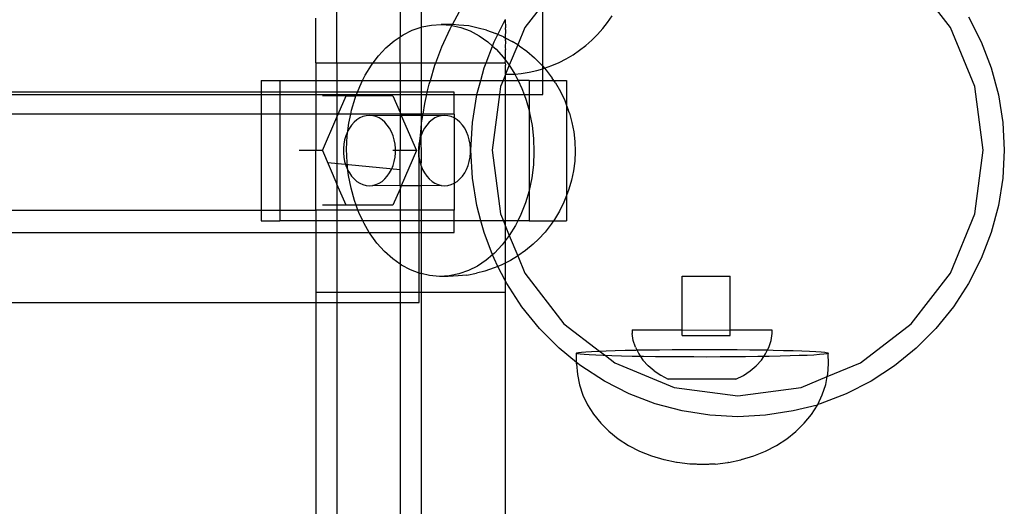
# Model space of a CAD drawing. Units: inches. Extents: x -9238 to 1860, y -5016 to 3282.
# Drawn here: x -2548 to -2412, y 20 to 87 of the extents above; entities that cross this region are included whole.
import ezdxf

# ---------------------------------------------------------------- set-up
doc = ezdxf.new("R2010")
doc.units = ezdxf.units.IN
doc.header["$MEASUREMENT"] = 0

msp = doc.modelspace()

# ---------------------------------------------------------------- linework, layer by layer
for p, q in [((-2419.87, 86.36), (-2425.25, 93.36)), ((-2504.39, 81.48), (-2504.39, 91.3)), ((-2495.69, 91.3), (-2495.69, 85.06)), ((-2492.79, 91.31), (-2492.79, 86.4)), ((-2476.03, 89.53), (-2478.47, 86.36)), ((-2476.03, 81.02), (-2476.03, 89.53)), ((-2488.48, 86.75), (-2487.5, 88.57)), ((-2507.29, 81.48), (-2507.29, 87.63)), ((-2482.21, 85.4), (-2481.19, 87.4)), ((-2481.17, 87.45), (-2481.19, 87.4)), ((-2481.19, 87.4), (-2481.17, 86.31)), ((-2467.76, 86.2), (-2467.09, 87.06)), ((-2467.09, 87.06), (-2466.47, 87.96)), ((-2417.36, 87.81), (-2415.61, 84.38)), ((-2495.27, 85.34), (-2494, 85.98)), ((-2494, 85.98), (-2492.79, 86.4)), ((-2492.79, 86.4), (-2492.69, 86.43)), ((-2492.79, 86.4), (-2492.79, 81.48)), ((-2492.69, 86.43), (-2491.36, 86.69)), ((-2491.36, 86.69), (-2490.01, 86.77)), ((-2490.01, 86.77), (-2488.66, 86.66)), ((-2488.79, 86.77), (-2490.01, 86.77)), ((-2489.91, 83.7), (-2488.78, 86.17)), ((-2488.48, 86.75), (-2488.79, 86.77)), ((-2488.78, 86.17), (-2488.54, 86.63)), ((-2488.66, 86.66), (-2488.54, 86.63)), ((-2488.54, 86.63), (-2488.48, 86.75)), ((-2488.54, 86.63), (-2487.33, 86.36)), ((-2487.58, 86.68), (-2488.48, 86.75)), ((-2486.23, 86.56), (-2487.58, 86.68)), ((-2487.33, 86.36), (-2486.03, 85.87)), ((-2484.91, 86.26), (-2486.23, 86.56)), ((-2486.03, 85.87), (-2484.77, 85.2)), ((-2483.76, 85.99), (-2484.91, 86.26)), ((-2483.76, 85.99), (-2482.48, 85.51)), ((-2482.21, 85.4), (-2482.48, 85.51)), ((-2481.17, 86.09), (-2481.19, 84.94)), ((-2481.17, 86.09), (-2481.17, 86.31)), ((-2478.47, 86.36), (-2479.47, 83.95)), ((-2468.48, 85.38), (-2467.76, 86.2)), ((-2416.49, 78.2), (-2419.87, 86.36)), ((-2497.62, 83.56), (-2496.48, 84.53)), ((-2496.48, 84.53), (-2495.69, 85.06)), ((-2495.69, 85.06), (-2495.27, 85.34)), ((-2495.69, 81.48), (-2495.69, 85.06)), ((-2484.77, 85.2), (-2483.58, 84.36)), ((-2483.58, 84.36), (-2482.95, 83.8)), ((-2482.95, 83.8), (-2482.73, 84.38)), ((-2482.73, 84.38), (-2482.21, 85.4)), ((-2481.42, 85.06), (-2482.21, 85.4)), ((-2481.42, 85.06), (-2481.19, 84.94)), ((-2481.19, 84.94), (-2481.17, 84.7)), ((-2481.19, 84.94), (-2480.23, 84.43)), ((-2481.17, 84.51), (-2481.19, 83.61)), ((-2481.17, 84.51), (-2481.17, 84.7)), ((-2479.47, 83.95), (-2480.23, 84.43)), ((-2470.07, 83.88), (-2469.25, 84.6)), ((-2469.25, 84.6), (-2468.48, 85.38)), ((-2415.61, 84.38), (-2414.23, 80.79)), ((-2498.67, 82.43), (-2497.62, 83.56)), ((-2490.74, 81.48), (-2489.91, 83.7)), ((-2483.84, 81.48), (-2482.95, 83.8)), ((-2482.95, 83.8), (-2482.45, 83.36)), ((-2482.45, 83.36), (-2481.41, 82.2)), ((-2481.19, 83.61), (-2481.17, 83.3)), ((-2481.17, 81.98), (-2481.17, 83.3)), ((-2479.47, 83.95), (-2480.63, 81.14)), ((-2479.29, 83.84), (-2479.47, 83.95)), ((-2479.29, 83.84), (-2478.2, 83.07)), ((-2478.2, 83.07), (-2477.17, 82.15)), ((-2471.84, 82.59), (-2470.94, 83.21)), ((-2470.94, 83.21), (-2470.07, 83.88)), ((-2507.29, 81.48), (-2504.39, 81.48)), ((-2507.29, 81.48), (-2507.29, 79.05)), ((-2504.39, 81.48), (-2499.39, 81.48)), ((-2504.39, 81.48), (-2504.39, 79.05)), ((-2499.64, 81.16), (-2499.39, 81.48)), ((-2499.39, 81.48), (-2498.67, 82.43)), ((-2499.39, 81.48), (-2495.69, 81.48)), ((-2495.69, 81.48), (-2492.79, 81.48)), ((-2495.69, 81.48), (-2495.69, 79.05)), ((-2492.79, 81.48), (-2490.74, 81.48)), ((-2492.79, 81.48), (-2492.79, 79.05)), ((-2490.87, 81.15), (-2490.74, 81.48)), ((-2490.74, 81.48), (-2483.84, 81.48)), ((-2484.11, 80.79), (-2483.84, 81.48)), ((-2483.84, 81.48), (-2481.19, 81.48)), ((-2481.41, 82.2), (-2481.19, 81.89)), ((-2481.19, 81.89), (-2481.17, 81.98)), ((-2481.17, 81.86), (-2481.19, 81.89)), ((-2481.19, 81.48), (-2481.17, 81.86)), ((-2481.19, 81.48), (-2481.17, 81.17)), ((-2481.17, 81.86), (-2480.63, 81.14)), ((-2476.45, 81.49), (-2477.17, 82.15)), ((-2476.45, 81.49), (-2476.03, 81.02)), ((-2474.76, 81.11), (-2473.76, 81.54)), ((-2473.76, 81.54), (-2472.78, 82.04)), ((-2472.78, 82.04), (-2471.84, 82.59)), ((-2500.5, 79.76), (-2499.64, 81.16)), ((-2491.5, 79.05), (-2490.87, 81.15)), ((-2484.57, 79.05), (-2484.11, 80.79)), ((-2481.17, 80.01), (-2481.17, 81.17)), ((-2480.63, 81.14), (-2481.14, 79.93)), ((-2480.63, 81.14), (-2480.46, 80.9)), ((-2480.46, 80.9), (-2479.89, 79.94)), ((-2478.98, 80.02), (-2477.9, 80.19)), ((-2477.9, 80.19), (-2476.84, 80.43)), ((-2476.84, 80.43), (-2476.03, 80.66)), ((-2476.03, 81.02), (-2475.79, 80.74)), ((-2476.03, 80.66), (-2476.03, 81.02)), ((-2476.03, 80.66), (-2475.79, 80.74)), ((-2476.03, 79.05), (-2476.03, 80.66)), ((-2475.79, 80.74), (-2474.76, 81.11)), ((-2475.79, 80.74), (-2475.55, 80.49)), ((-2475.55, 80.49), (-2474.73, 79.36)), ((-2414.23, 80.79), (-2413.24, 77.08)), ((-2514.84, 79.05), (-2512.25, 79.05)), ((-2514.84, 79.05), (-2514.84, 77.46)), ((-2512.25, 79.05), (-2507.29, 79.05)), ((-2512.25, 79.05), (-2512.25, 77.46)), ((-2507.29, 79.05), (-2504.39, 79.05)), ((-2507.29, 79.05), (-2507.29, 77.46)), ((-2504.39, 79.05), (-2500.84, 79.05)), ((-2504.39, 79.05), (-2504.39, 77.46)), ((-2501.24, 78.24), (-2500.84, 79.05)), ((-2500.84, 79.05), (-2500.5, 79.76)), ((-2500.84, 79.05), (-2495.69, 79.05)), ((-2495.69, 79.05), (-2492.79, 79.05)), ((-2495.69, 79.05), (-2495.69, 77.46)), ((-2492.79, 79.05), (-2491.5, 79.05)), ((-2492.79, 79.05), (-2492.79, 77.46)), ((-2491.65, 78.55), (-2491.5, 79.05)), ((-2491.5, 79.05), (-2484.57, 79.05)), ((-2485.09, 77.12), (-2484.57, 79.05)), ((-2484.57, 79.05), (-2481.5, 79.05)), ((-2481.5, 79.05), (-2481.85, 78.2)), ((-2481.19, 79.8), (-2481.5, 79.05)), ((-2481.5, 79.05), (-2481.19, 79.05)), ((-2481.17, 79.89), (-2481.19, 79.8)), ((-2481.19, 79.8), (-2481.19, 79.05)), ((-2481.19, 79.05), (-2481.19, 77.12)), ((-2481.19, 79.05), (-2479.42, 79.05)), ((-2481.14, 79.93), (-2481.17, 80.01)), ((-2481.17, 79.93), (-2481.17, 80.01)), ((-2481.14, 79.93), (-2481.17, 79.89)), ((-2481.17, 79.93), (-2481.14, 79.93)), ((-2481.14, 79.93), (-2480.07, 79.92)), ((-2480.07, 79.92), (-2479.89, 79.94)), ((-2479.89, 79.94), (-2478.98, 80.02)), ((-2479.89, 79.94), (-2479.62, 79.48)), ((-2479.62, 79.48), (-2479.42, 79.05)), ((-2479.42, 79.05), (-2478.9, 77.94)), ((-2477.91, 79.05), (-2479.42, 79.05)), ((-2477.91, 79.05), (-2476.03, 79.05)), ((-2477.91, 79.05), (-2477.91, 77.12)), ((-2476.03, 77.12), (-2476.03, 79.05)), ((-2476.03, 79.05), (-2474.51, 79.05)), ((-2474.51, 79.05), (-2474.73, 79.36)), ((-2474.26, 78.71), (-2474.51, 79.05)), ((-2474.51, 79.05), (-2472.74, 79.05)), ((-2474.26, 78.71), (-2473.58, 77.55)), ((-2472.74, 79.05), (-2472.74, 75.61)), ((-2514.84, 77.46), (-2724.65, 77.46)), ((-2514.84, 77.46), (-2514.84, 77.12)), ((-2512.25, 77.46), (-2514.84, 77.46)), ((-2512.25, 77.46), (-2512.25, 77.12)), ((-2507.29, 77.46), (-2512.25, 77.46)), ((-2507.29, 77.46), (-2507.29, 77.12)), ((-2504.39, 77.46), (-2507.29, 77.46)), ((-2504.39, 77.46), (-2504.39, 77.12)), ((-2501.55, 77.46), (-2504.39, 77.46)), ((-2501.68, 77.12), (-2501.55, 77.46)), ((-2501.55, 77.46), (-2501.24, 78.24)), ((-2495.69, 77.46), (-2501.55, 77.46)), ((-2495.69, 77.46), (-2495.69, 77.12)), ((-2492.79, 77.46), (-2495.69, 77.46)), ((-2491.93, 77.46), (-2492.79, 77.46)), ((-2492.79, 77.46), (-2492.79, 77.12)), ((-2492, 77.12), (-2491.93, 77.46)), ((-2491.93, 77.46), (-2491.65, 78.55)), ((-2488.24, 77.46), (-2491.93, 77.46)), ((-2488.24, 77.12), (-2488.24, 77.46)), ((-2481.85, 78.2), (-2481.99, 77.12)), ((-2478.9, 77.94), (-2478.6, 77.12)), ((-2473.58, 77.55), (-2473, 76.31)), ((-2415.34, 69.44), (-2416.49, 78.2)), ((-2724.65, 77.12), (-2514.84, 77.12)), ((-2514.84, 77.12), (-2514.84, 74.42)), ((-2514.84, 77.12), (-2512.25, 77.12)), ((-2512.25, 77.12), (-2512.25, 74.42)), ((-2512.25, 77.12), (-2507.29, 77.12)), ((-2507.29, 77.12), (-2507.29, 74.42)), ((-2507.29, 77.12), (-2504.39, 77.12)), ((-2504.39, 76.92), (-2506.37, 76.92)), ((-2504.39, 77.12), (-2504.39, 76.92)), ((-2504.39, 77.12), (-2501.68, 77.12)), ((-2503.13, 76.92), (-2504.39, 76.92)), ((-2504.39, 76.92), (-2504.39, 74.42)), ((-2504.21, 74.42), (-2503.13, 76.92)), ((-2503.13, 76.92), (-2501.76, 76.92)), ((-2502.37, 74.94), (-2501.87, 76.63)), ((-2501.87, 76.63), (-2501.76, 76.92)), ((-2501.76, 76.92), (-2501.68, 77.12)), ((-2496.67, 76.92), (-2501.76, 76.92)), ((-2501.68, 77.12), (-2495.69, 77.12)), ((-2496.67, 76.92), (-2495.69, 74.64)), ((-2495.69, 77.12), (-2495.69, 74.64)), ((-2495.69, 77.12), (-2492.79, 77.12)), ((-2492.79, 77.12), (-2492.79, 74.42)), ((-2492.79, 77.12), (-2492, 77.12)), ((-2492.27, 75.9), (-2492, 77.12)), ((-2492, 77.12), (-2488.24, 77.12)), ((-2488.24, 74.42), (-2488.24, 77.12)), ((-2488.24, 77.12), (-2485.09, 77.12)), ((-2485.7, 73.28), (-2485.1, 77.08)), ((-2485.1, 77.08), (-2485.09, 77.12)), ((-2485.09, 77.12), (-2481.99, 77.12)), ((-2481.99, 77.12), (-2483.01, 69.44)), ((-2481.99, 77.12), (-2481.19, 77.12)), ((-2481.19, 77.12), (-2478.6, 77.12)), ((-2481.19, 77.12), (-2481.19, 59.72)), ((-2478.6, 77.12), (-2478.3, 76.32)), ((-2478.6, 77.12), (-2477.91, 77.12)), ((-2478.3, 76.32), (-2477.91, 74.93)), ((-2477.91, 77.12), (-2477.91, 74.93)), ((-2477.91, 77.12), (-2476.03, 77.12)), ((-2473, 76.31), (-2472.74, 75.61)), ((-2413.24, 77.08), (-2412.64, 73.28)), ((-2502.47, 74.42), (-2502.37, 74.94)), ((-2495.69, 74.64), (-2495.59, 74.42)), ((-2495.69, 74.64), (-2495.69, 74.42)), ((-2492.52, 74.42), (-2492.27, 75.9)), ((-2477.91, 74.93), (-2477.83, 74.61)), ((-2477.91, 74.93), (-2477.91, 63.88)), ((-2477.83, 74.61), (-2477.49, 72.85)), ((-2472.74, 75.61), (-2472.51, 75)), ((-2472.74, 75.61), (-2472.74, 63.2)), ((-2472.35, 74.54), (-2472.51, 75)), ((-2514.84, 74.42), (-2724.65, 74.42)), ((-2514.84, 74.42), (-2514.84, 61.17)), ((-2512.25, 74.42), (-2514.84, 74.42)), ((-2512.25, 74.42), (-2512.25, 61.17)), ((-2507.29, 74.42), (-2512.25, 74.42)), ((-2507.29, 74.42), (-2507.29, 69.39)), ((-2504.39, 74.42), (-2507.29, 74.42)), ((-2506.37, 69.39), (-2504.39, 74)), ((-2504.39, 74.42), (-2504.39, 74)), ((-2504.39, 74), (-2504.21, 74.42)), ((-2504.21, 74.42), (-2504.39, 74.42)), ((-2504.39, 74), (-2504.39, 64.78)), ((-2502.47, 74.42), (-2504.21, 74.42)), ((-2502.73, 73.19), (-2502.47, 74.42)), ((-2495.69, 74.42), (-2502.47, 74.42)), ((-2502.01, 73.3), (-2502.36, 72.91)), ((-2501.63, 73.62), (-2502.01, 73.3)), ((-2501.22, 73.88), (-2501.63, 73.62)), ((-2500.8, 74.07), (-2501.22, 73.88)), ((-2500.35, 74.18), (-2500.8, 74.07)), ((-2499.9, 74.22), (-2500.35, 74.18)), ((-2499.45, 74.18), (-2499.9, 74.22)), ((-2495.69, 74.22), (-2499.45, 74.18)), ((-2499.01, 74.07), (-2499.45, 74.18)), ((-2498.58, 73.88), (-2499.01, 74.07)), ((-2498.17, 73.62), (-2498.58, 73.88)), ((-2497.79, 73.3), (-2498.17, 73.62)), ((-2497.44, 72.91), (-2497.79, 73.3)), ((-2495.69, 74.42), (-2495.69, 74.22)), ((-2495.59, 74.42), (-2495.69, 74.42)), ((-2495.69, 74.22), (-2495.69, 69.39)), ((-2495.51, 74.22), (-2495.69, 74.22)), ((-2495.59, 74.42), (-2495.51, 74.22)), ((-2492.79, 74.42), (-2495.59, 74.42)), ((-2495.51, 74.22), (-2493.44, 69.39)), ((-2492.79, 74.22), (-2495.51, 74.22)), ((-2492.79, 74.42), (-2492.79, 74.22)), ((-2492.52, 74.42), (-2492.79, 74.42)), ((-2492.79, 74.22), (-2492.79, 72.47)), ((-2492.55, 74.22), (-2492.79, 74.22)), ((-2492.72, 73.21), (-2492.55, 74.22)), ((-2492.55, 74.22), (-2492.52, 74.42)), ((-2490, 74.18), (-2492.55, 74.22)), ((-2488.24, 74.42), (-2492.52, 74.42)), ((-2491.66, 73.3), (-2492.01, 72.91)), ((-2491.28, 73.62), (-2491.66, 73.3)), ((-2490.87, 73.88), (-2491.28, 73.62)), ((-2490.45, 74.07), (-2490.87, 73.88)), ((-2490, 74.18), (-2490.45, 74.07)), ((-2489.55, 74.22), (-2490, 74.18)), ((-2489.1, 74.18), (-2489.55, 74.22)), ((-2488.66, 74.07), (-2489.1, 74.18)), ((-2488.23, 73.88), (-2488.66, 74.07)), ((-2488.24, 74.42), (-2488.23, 73.88)), ((-2487.82, 73.62), (-2488.23, 73.88)), ((-2488.23, 73.88), (-2488.23, 64.89)), ((-2487.44, 73.3), (-2487.82, 73.62)), ((-2487.09, 72.91), (-2487.44, 73.3)), ((-2485.91, 69.44), (-2485.7, 73.28)), ((-2472.35, 74.54), (-2472, 73.28)), ((-2472, 73.28), (-2471.75, 71.97)), ((-2412.64, 73.28), (-2412.44, 69.44)), ((-2502.93, 71.98), (-2503.15, 71.44)), ((-2502.95, 71.4), (-2502.86, 72.11)), ((-2502.86, 72.11), (-2502.93, 71.98)), ((-2502.86, 72.11), (-2502.73, 73.19)), ((-2502.67, 72.47), (-2502.86, 72.11)), ((-2502.36, 72.91), (-2502.67, 72.47)), ((-2497.13, 72.47), (-2497.44, 72.91)), ((-2496.87, 71.98), (-2497.13, 72.47)), ((-2496.65, 71.44), (-2496.87, 71.98)), ((-2492.93, 71), (-2492.79, 72.47)), ((-2492.79, 72.47), (-2492.72, 73.21)), ((-2492.79, 72.47), (-2492.79, 71.48)), ((-2492.59, 71.98), (-2492.79, 71.48)), ((-2492.32, 72.47), (-2492.59, 71.98)), ((-2492.01, 72.91), (-2492.32, 72.47)), ((-2486.78, 72.47), (-2487.09, 72.91)), ((-2486.52, 71.98), (-2486.78, 72.47)), ((-2486.3, 71.44), (-2486.52, 71.98)), ((-2477.49, 72.85), (-2477.29, 71.06)), ((-2471.75, 71.97), (-2471.6, 70.63)), ((-2503.32, 70.88), (-2503.43, 70.29)), ((-2503.15, 71.44), (-2503.32, 70.88)), ((-2503.04, 69.58), (-2502.95, 71.4)), ((-2496.49, 70.88), (-2496.65, 71.44)), ((-2496.37, 70.29), (-2496.49, 70.88)), ((-2492.97, 70.88), (-2493.08, 70.29)), ((-2492.98, 70.51), (-2492.97, 70.88)), ((-2492.93, 71), (-2492.97, 70.88)), ((-2492.8, 71.44), (-2492.93, 71)), ((-2492.79, 71.48), (-2492.8, 71.44)), ((-2492.8, 71.44), (-2492.79, 68.26)), ((-2486.14, 70.88), (-2486.3, 71.44)), ((-2486.02, 70.29), (-2486.14, 70.88)), ((-2477.29, 71.06), (-2477.24, 69.24)), ((-2471.6, 70.63), (-2471.56, 69.28)), ((-2507.29, 69.39), (-2509.6, 69.39)), ((-2506.37, 69.39), (-2507.29, 69.39)), ((-2507.29, 61.17), (-2507.29, 69.39)), ((-2506.37, 69.39), (-2504.39, 64.78)), ((-2503.43, 70.29), (-2503.49, 69.69)), ((-2503.49, 69.69), (-2503.49, 69.08)), ((-2502.98, 67.77), (-2503.04, 69.58)), ((-2496.32, 69.39), (-2496.67, 69.39)), ((-2496.32, 69.69), (-2496.37, 70.29)), ((-2496.32, 69.39), (-2496.32, 69.69)), ((-2496.32, 69.08), (-2496.32, 69.39)), ((-2495.69, 69.39), (-2496.32, 69.39)), ((-2493.44, 69.39), (-2495.69, 69.39)), ((-2495.69, 64.55), (-2495.69, 69.39)), ((-2493.44, 69.39), (-2495.51, 64.55)), ((-2493.08, 70.29), (-2493.14, 69.69)), ((-2493.14, 69.69), (-2493.14, 69.08)), ((-2493.08, 68.48), (-2492.98, 70.51)), ((-2485.97, 69.69), (-2486.02, 70.29)), ((-2485.97, 69.08), (-2485.97, 69.69)), ((-2485.7, 65.6), (-2485.91, 69.44)), ((-2483.01, 69.44), (-2481.85, 60.68)), ((-2477.24, 69.24), (-2477.32, 67.43)), ((-2471.56, 69.28), (-2471.62, 67.94)), ((-2416.49, 60.68), (-2415.34, 69.44)), ((-2412.44, 69.44), (-2412.64, 65.6)), ((-2503.49, 69.08), (-2503.43, 68.48)), ((-2503.43, 68.48), (-2503.32, 67.89)), ((-2503.32, 67.89), (-2503.15, 67.33)), ((-2496.65, 67.33), (-2496.49, 67.89)), ((-2496.49, 67.89), (-2496.37, 68.48)), ((-2496.37, 68.48), (-2496.32, 69.08)), ((-2493.14, 69.08), (-2493.08, 68.48)), ((-2493.08, 68.48), (-2493.05, 68.34)), ((-2493.07, 67.79), (-2493.05, 68.34)), ((-2493.05, 68.34), (-2492.97, 67.89)), ((-2492.97, 67.89), (-2492.8, 67.33)), ((-2492.79, 67.98), (-2492.8, 67.33)), ((-2492.79, 68.26), (-2492.79, 67.98)), ((-2486.3, 67.33), (-2486.14, 67.89)), ((-2486.14, 67.89), (-2486.02, 68.48)), ((-2486.02, 68.48), (-2485.97, 69.08)), ((-2471.62, 67.94), (-2471.79, 66.61)), ((-2495.69, 66.75), (-2505.64, 67.69)), ((-2503.15, 67.33), (-2502.93, 66.8)), ((-2502.86, 66.65), (-2502.98, 67.77)), ((-2502.93, 66.8), (-2502.86, 66.65)), ((-2502.78, 65.97), (-2502.86, 66.65)), ((-2502.86, 66.65), (-2502.67, 66.31)), ((-2497.13, 66.31), (-2496.87, 66.8)), ((-2496.87, 66.8), (-2496.65, 67.33)), ((-2493.07, 64.55), (-2493.07, 67.79)), ((-2492.8, 67.33), (-2492.79, 67.29)), ((-2492.79, 67.29), (-2492.59, 66.8)), ((-2492.79, 67.29), (-2492.79, 64.55)), ((-2492.59, 66.8), (-2492.32, 66.31)), ((-2486.78, 66.31), (-2486.52, 66.8)), ((-2486.52, 66.8), (-2486.3, 67.33)), ((-2477.32, 67.43), (-2477.54, 65.64)), ((-2471.79, 66.61), (-2472.06, 65.3)), ((-2502.44, 64.21), (-2502.78, 65.97)), ((-2502.67, 66.31), (-2502.36, 65.86)), ((-2502.36, 65.86), (-2502.01, 65.48)), ((-2502.01, 65.48), (-2501.63, 65.15)), ((-2501.63, 65.15), (-2501.22, 64.89)), ((-2498.58, 64.89), (-2498.17, 65.15)), ((-2498.17, 65.15), (-2497.79, 65.48)), ((-2497.79, 65.48), (-2497.44, 65.86)), ((-2497.44, 65.86), (-2497.13, 66.31)), ((-2492.32, 66.31), (-2492.01, 65.86)), ((-2492.01, 65.86), (-2491.66, 65.48)), ((-2491.66, 65.48), (-2491.28, 65.15)), ((-2491.28, 65.15), (-2490.87, 64.89)), ((-2488.23, 64.89), (-2487.82, 65.15)), ((-2487.82, 65.15), (-2487.44, 65.48)), ((-2487.44, 65.48), (-2487.09, 65.86)), ((-2487.09, 65.86), (-2486.78, 66.31)), ((-2485.1, 61.8), (-2485.7, 65.6)), ((-2477.54, 65.64), (-2477.91, 63.88)), ((-2472.06, 65.3), (-2472.42, 64.05)), ((-2412.64, 65.6), (-2413.24, 61.8)), ((-2503.13, 61.85), (-2504.39, 64.78)), ((-2504.39, 64.78), (-2504.39, 61.85)), ((-2501.97, 62.51), (-2502.44, 64.21)), ((-2501.22, 64.89), (-2500.8, 64.71)), ((-2500.8, 64.71), (-2500.35, 64.59)), ((-2500.35, 64.59), (-2499.9, 64.55)), ((-2499.9, 64.55), (-2499.45, 64.59)), ((-2499.45, 64.59), (-2499.01, 64.71)), ((-2495.69, 64.55), (-2499.45, 64.59)), ((-2499.01, 64.71), (-2498.58, 64.89)), ((-2495.69, 64.14), (-2496.67, 61.85)), ((-2495.51, 64.55), (-2495.69, 64.14)), ((-2495.51, 64.55), (-2495.69, 64.55)), ((-2495.69, 64.55), (-2495.69, 64.14)), ((-2495.69, 64.14), (-2495.69, 61.16)), ((-2493.07, 64.55), (-2495.51, 64.55)), ((-2493.07, 61.16), (-2493.07, 64.55)), ((-2492.79, 64.55), (-2493.07, 64.55)), ((-2490, 64.59), (-2492.79, 64.55)), ((-2492.79, 64.55), (-2492.79, 61.16)), ((-2490.87, 64.89), (-2490.45, 64.71)), ((-2490.45, 64.71), (-2490, 64.59)), ((-2490, 64.59), (-2489.55, 64.55)), ((-2489.55, 64.55), (-2489.1, 64.59)), ((-2489.1, 64.59), (-2488.66, 64.71)), ((-2488.66, 64.71), (-2488.23, 64.89)), ((-2488.23, 64.89), (-2488.24, 61.16)), ((-2477.91, 63.86), (-2478.4, 62.19)), ((-2477.91, 63.88), (-2477.91, 63.86)), ((-2477.91, 63.86), (-2477.91, 59.72)), ((-2472.42, 64.05), (-2472.6, 63.57)), ((-2501.73, 61.85), (-2501.97, 62.51)), ((-2472.74, 63.2), (-2473.1, 62.27)), ((-2472.6, 63.57), (-2472.74, 63.2)), ((-2472.74, 63.2), (-2472.74, 59.72)), ((-2685.79, 61.16), (-2514.84, 61.17)), ((-2514.84, 61.17), (-2514.84, 59.72)), ((-2514.84, 61.17), (-2512.25, 61.17)), ((-2512.25, 61.17), (-2512.25, 59.72)), ((-2512.25, 61.17), (-2507.29, 61.17)), ((-2507.29, 61.17), (-2507.29, 59.72)), ((-2504.39, 61.16), (-2507.29, 61.17)), ((-2504.39, 61.85), (-2506.37, 61.85)), ((-2503.13, 61.85), (-2504.39, 61.85)), ((-2504.39, 61.85), (-2504.39, 61.16)), ((-2504.39, 61.16), (-2504.39, 59.72)), ((-2501.48, 61.16), (-2504.39, 61.16)), ((-2501.73, 61.85), (-2503.13, 61.85)), ((-2501.48, 61.16), (-2501.73, 61.85)), ((-2496.67, 61.85), (-2501.73, 61.85)), ((-2501.37, 60.88), (-2501.48, 61.16)), ((-2495.69, 61.16), (-2501.48, 61.16)), ((-2495.69, 61.16), (-2495.69, 59.72)), ((-2493.07, 61.16), (-2495.69, 61.16)), ((-2493.07, 59.72), (-2493.07, 61.16)), ((-2492.79, 61.16), (-2493.07, 61.16)), ((-2488.24, 61.16), (-2492.79, 61.16)), ((-2492.79, 61.16), (-2492.79, 59.72)), ((-2488.24, 59.72), (-2488.24, 61.16)), ((-2484.55, 59.72), (-2485.1, 61.8)), ((-2478.4, 62.19), (-2479.03, 60.58)), ((-2473.71, 61.05), (-2474.4, 59.91)), ((-2473.1, 62.27), (-2473.71, 61.05)), ((-2413.24, 61.8), (-2414.23, 58.09)), ((-2514.84, 59.72), (-2512.25, 59.72)), ((-2507.29, 59.72), (-2512.25, 59.72)), ((-2507.29, 59.72), (-2507.29, 58.12)), ((-2504.39, 59.72), (-2507.29, 59.72)), ((-2504.39, 59.72), (-2504.39, 58.12)), ((-2500.82, 59.72), (-2504.39, 59.72)), ((-2500.82, 59.72), (-2501.37, 60.88)), ((-2500.65, 59.35), (-2500.82, 59.72)), ((-2495.69, 59.72), (-2500.82, 59.72)), ((-2495.69, 59.72), (-2495.69, 58.12)), ((-2493.07, 59.72), (-2495.69, 59.72)), ((-2493.07, 58.12), (-2493.07, 59.72)), ((-2492.79, 59.72), (-2493.07, 59.72)), ((-2492.79, 59.72), (-2492.79, 58.12)), ((-2488.24, 59.72), (-2492.79, 59.72)), ((-2488.24, 58.12), (-2488.24, 59.72)), ((-2484.55, 59.72), (-2488.24, 59.72)), ((-2484.11, 58.09), (-2484.55, 59.72)), ((-2481.45, 59.72), (-2484.55, 59.72)), ((-2481.85, 60.68), (-2481.45, 59.72)), ((-2481.45, 59.72), (-2481.19, 59.08)), ((-2481.19, 59.72), (-2481.45, 59.72)), ((-2481.19, 59.72), (-2481.19, 59.08)), ((-2479.45, 59.72), (-2481.19, 59.72)), ((-2479.45, 59.72), (-2479.77, 59.07)), ((-2479.03, 60.58), (-2479.45, 59.72)), ((-2477.91, 59.72), (-2479.45, 59.72)), ((-2477.91, 59.72), (-2474.54, 59.72)), ((-2474.54, 59.72), (-2474.88, 59.24)), ((-2474.4, 59.91), (-2474.54, 59.72)), ((-2474.54, 59.72), (-2472.74, 59.72)), ((-2419.87, 52.52), (-2416.49, 60.68)), ((-2499.92, 58.12), (-2500.65, 59.35)), ((-2481.19, 59.08), (-2480.63, 57.67)), ((-2481.19, 59.08), (-2481.19, 56.94)), ((-2479.77, 59.07), (-2480.63, 57.67)), ((-2474.88, 59.24), (-2475.71, 58.14)), ((-2683.45, 58.12), (-2507.29, 58.12)), ((-2507.29, 58.12), (-2507.29, 49.89)), ((-2507.29, 58.12), (-2504.39, 58.12)), ((-2504.39, 58.12), (-2504.39, 49.89)), ((-2504.39, 58.12), (-2499.92, 58.12)), ((-2499.81, 57.92), (-2499.92, 58.12)), ((-2499.92, 58.12), (-2495.69, 58.12)), ((-2498.86, 56.63), (-2499.81, 57.92)), ((-2495.69, 58.12), (-2495.69, 53.76)), ((-2495.69, 58.12), (-2493.07, 58.12)), ((-2493.07, 52.52), (-2493.07, 58.12)), ((-2493.07, 58.12), (-2492.79, 58.12)), ((-2492.79, 58.12), (-2492.79, 52.43)), ((-2492.79, 58.12), (-2488.24, 58.12)), ((-2482.93, 55.03), (-2484.11, 58.09)), ((-2480.63, 57.67), (-2481.19, 56.94)), ((-2480.63, 57.67), (-2479.46, 54.89)), ((-2476.63, 57.16), (-2477.36, 56.49)), ((-2475.71, 58.14), (-2476.63, 57.16)), ((-2414.23, 58.09), (-2415.61, 54.5)), ((-2497.82, 55.47), (-2498.86, 56.63)), ((-2481.6, 56.4), (-2482.66, 55.27)), ((-2481.19, 56.94), (-2481.6, 56.4)), ((-2481.19, 56.94), (-2481.19, 53.89)), ((-2477.36, 56.49), (-2478.4, 55.6)), ((-2496.7, 54.46), (-2497.82, 55.47)), ((-2495.69, 53.76), (-2496.7, 54.46)), ((-2483.8, 54.29), (-2485.01, 53.48)), ((-2482.93, 55.03), (-2483.8, 54.29)), ((-2482.66, 55.27), (-2482.93, 55.03)), ((-2482.73, 54.5), (-2482.93, 55.03)), ((-2482.19, 53.43), (-2482.73, 54.5)), ((-2480.45, 54.26), (-2481.19, 53.89)), ((-2479.5, 54.86), (-2480.45, 54.26)), ((-2479.46, 54.89), (-2479.5, 54.86)), ((-2478.4, 55.6), (-2479.46, 54.89)), ((-2479.46, 54.89), (-2478.47, 52.52)), ((-2415.61, 54.5), (-2417.36, 51.07)), ((-2495.69, 53.76), (-2495.69, 49.89)), ((-2495.5, 53.62), (-2495.69, 53.76)), ((-2494.24, 52.96), (-2495.5, 53.62)), ((-2493.07, 52.52), (-2494.24, 52.96)), ((-2485.01, 53.48), (-2486.27, 52.85)), ((-2482.72, 53.21), (-2484, 52.77)), ((-2482.19, 53.43), (-2482.72, 53.21)), ((-2481.65, 53.66), (-2482.19, 53.43)), ((-2481.19, 51.47), (-2482.19, 53.43)), ((-2481.19, 53.89), (-2481.65, 53.66)), ((-2481.19, 53.89), (-2481.19, 51.47)), ((-2492.94, 52.47), (-2493.07, 52.52)), ((-2493.07, 49.89), (-2493.07, 52.52)), ((-2492.79, 52.43), (-2492.94, 52.47)), ((-2492.79, 52.43), (-2492.79, 49.89)), ((-2491.61, 52.17), (-2492.79, 52.43)), ((-2490.26, 52.05), (-2491.61, 52.17)), ((-2488.91, 52.13), (-2490.26, 52.05)), ((-2489.04, 52.05), (-2490.26, 52.05)), ((-2487.69, 52.13), (-2489.04, 52.05)), ((-2487.58, 52.4), (-2488.91, 52.13)), ((-2486.49, 52.23), (-2487.69, 52.13)), ((-2486.27, 52.85), (-2487.58, 52.4)), ((-2486.49, 52.23), (-2485.16, 52.49)), ((-2484, 52.77), (-2485.16, 52.49)), ((-2478.47, 52.52), (-2473.1, 45.51)), ((-2456.84, 44.67), (-2456.83, 52.08)), ((-2456.83, 52.08), (-2450.19, 52.07)), ((-2450.2, 44.66), (-2450.19, 52.07)), ((-2425.25, 45.51), (-2419.87, 52.52)), ((-2481.19, 51.47), (-2481.19, 49.89)), ((-2480.98, 51.07), (-2481.19, 51.47)), ((-2478.89, 47.85), (-2480.98, 51.07)), ((-2417.36, 51.07), (-2419.45, 47.85)), ((-2507.29, 49.89), (-2504.39, 49.89)), ((-2507.29, 49.89), (-2507.29, 48.46)), ((-2504.39, 49.89), (-2495.69, 49.89)), ((-2504.39, 49.89), (-2504.39, 48.46)), ((-2495.69, 49.89), (-2495.69, 48.46)), ((-2495.69, 49.89), (-2493.07, 49.89)), ((-2493.07, 49.89), (-2492.79, 49.89)), ((-2493.07, 48.46), (-2493.07, 49.89)), ((-2492.79, 49.89), (-2481.19, 49.89)), ((-2492.79, 49.89), (-2492.79, -1.47)), ((-2481.19, 49.89), (-2481.19, -4.58)), ((-2680.94, 48.46), (-2507.29, 48.46)), ((-2507.29, 48.46), (-2504.39, 48.46)), ((-2507.29, 48.46), (-2507.29, 1.05)), ((-2504.39, 48.46), (-2495.69, 48.46)), ((-2504.39, 48.46), (-2504.39, 0.59)), ((-2495.69, 48.46), (-2493.07, 48.46)), ((-2495.69, 48.46), (-2495.69, -0.8)), ((-2476.47, 44.86), (-2478.89, 47.85)), ((-2419.45, 47.85), (-2421.87, 44.86)), ((-2473.75, 42.14), (-2476.47, 44.86)), ((-2473.1, 45.51), (-2468.21, 41.76)), ((-2432.25, 40.14), (-2425.25, 45.51)), ((-2421.87, 44.86), (-2424.59, 42.14)), ((-2463.71, 44.68), (-2463.71, 44.19)), ((-2463.71, 44.68), (-2456.84, 44.67)), ((-2463.56, 43.23), (-2463.71, 44.19)), ((-2456.84, 43.9), (-2456.84, 44.67)), ((-2456.84, 44.67), (-2450.2, 44.66)), ((-2456.84, 43.9), (-2450.21, 43.89)), ((-2450.21, 43.89), (-2450.2, 44.66)), ((-2444.41, 44.66), (-2450.2, 44.66)), ((-2444.56, 43.21), (-2444.41, 44.17)), ((-2444.41, 44.17), (-2444.41, 44.66)), ((-2471.36, 40.2), (-2473.75, 42.14)), ((-2463.25, 42.29), (-2463.56, 43.23)), ((-2463.25, 42.29), (-2463.07, 41.91)), ((-2445.05, 41.91), (-2444.87, 42.27)), ((-2444.87, 42.27), (-2444.56, 43.21)), ((-2424.59, 42.14), (-2427.58, 39.72)), ((-2471.36, 41.45), (-2471.32, 41.5)), ((-2471.2, 41.39), (-2471.36, 41.45)), ((-2471.36, 40.2), (-2471.36, 41.45)), ((-2471.32, 41.5), (-2471.1, 41.55)), ((-2470.85, 41.34), (-2471.2, 41.39)), ((-2471.1, 41.55), (-2470.69, 41.61)), ((-2470.32, 41.29), (-2470.85, 41.34)), ((-2470.69, 41.61), (-2470.1, 41.66)), ((-2469.61, 41.24), (-2470.32, 41.29)), ((-2470.1, 41.66), (-2469.33, 41.71)), ((-2468.73, 41.19), (-2469.61, 41.24)), ((-2469.33, 41.71), (-2468.4, 41.75)), ((-2467.69, 41.14), (-2468.73, 41.19)), ((-2468.4, 41.75), (-2468.21, 41.76)), ((-2468.21, 41.76), (-2467.3, 41.8)), ((-2468.21, 41.76), (-2467.39, 41.13)), ((-2467.39, 41.13), (-2467.69, 41.14)), ((-2467.39, 41.13), (-2466.09, 40.14)), ((-2466.49, 41.1), (-2467.39, 41.13)), ((-2467.3, 41.8), (-2466.06, 41.84)), ((-2465.17, 41.07), (-2466.49, 41.1)), ((-2466.06, 41.84), (-2464.69, 41.87)), ((-2463.71, 41.03), (-2465.17, 41.07)), ((-2464.69, 41.87), (-2463.2, 41.9)), ((-2462.56, 41.01), (-2463.71, 41.03)), ((-2463.2, 41.9), (-2463.07, 41.91)), ((-2463.07, 41.91), (-2461.62, 41.93)), ((-2463.07, 41.91), (-2462.81, 41.38)), ((-2462.81, 41.38), (-2462.56, 41.01)), ((-2462.16, 41), (-2462.56, 41.01)), ((-2462.56, 41.01), (-2462.23, 40.53)), ((-2460.51, 40.98), (-2462.16, 41)), ((-2461.62, 41.93), (-2459.94, 41.95)), ((-2458.79, 40.96), (-2460.51, 40.98)), ((-2459.94, 41.95), (-2458.2, 41.97)), ((-2457.02, 40.95), (-2458.79, 40.96)), ((-2458.2, 41.97), (-2456.42, 41.98)), ((-2455.22, 40.95), (-2457.02, 40.95)), ((-2456.42, 41.98), (-2454.61, 41.98)), ((-2453.4, 40.94), (-2455.22, 40.95)), ((-2454.61, 41.98), (-2452.79, 41.98)), ((-2451.59, 40.95), (-2453.4, 40.94)), ((-2452.79, 41.98), (-2450.99, 41.98)), ((-2449.81, 40.96), (-2451.59, 40.95)), ((-2450.99, 41.98), (-2449.22, 41.96)), ((-2448.07, 40.98), (-2449.81, 40.96)), ((-2449.22, 41.96), (-2447.5, 41.95)), ((-2446.4, 41), (-2448.07, 40.98)), ((-2447.5, 41.95), (-2445.85, 41.92)), ((-2445.56, 41.01), (-2446.4, 41)), ((-2445.9, 40.51), (-2445.56, 41.01)), ((-2445.85, 41.92), (-2445.05, 41.91)), ((-2445.56, 41.01), (-2445.32, 41.36)), ((-2444.81, 41.02), (-2445.56, 41.01)), ((-2445.32, 41.36), (-2445.05, 41.91)), ((-2445.05, 41.91), (-2444.3, 41.89)), ((-2443.32, 41.05), (-2444.81, 41.02)), ((-2444.3, 41.89), (-2442.85, 41.86)), ((-2441.95, 41.09), (-2443.32, 41.05)), ((-2442.85, 41.86), (-2441.52, 41.82)), ((-2440.71, 41.13), (-2441.95, 41.09)), ((-2441.52, 41.82), (-2440.33, 41.78)), ((-2439.61, 41.17), (-2440.71, 41.13)), ((-2440.33, 41.78), (-2439.28, 41.74)), ((-2438.68, 41.22), (-2439.61, 41.17)), ((-2439.28, 41.74), (-2438.4, 41.69)), ((-2437.91, 41.27), (-2438.68, 41.22)), ((-2438.4, 41.69), (-2437.69, 41.64)), ((-2437.32, 41.32), (-2437.91, 41.27)), ((-2437.69, 41.64), (-2437.16, 41.59)), ((-2436.91, 41.37), (-2437.32, 41.32)), ((-2437.16, 41.59), (-2436.81, 41.54)), ((-2436.69, 41.43), (-2436.91, 41.37)), ((-2436.81, 41.54), (-2436.66, 41.48)), ((-2436.66, 41.48), (-2436.69, 41.43)), ((-2436.66, 40.02), (-2436.69, 41.43)), ((-2470.76, 39.72), (-2471.36, 40.2)), ((-2471.36, 39.99), (-2471.36, 40.2)), ((-2471.36, 39.99), (-2471.26, 38.54)), ((-2467.54, 37.63), (-2470.76, 39.72)), ((-2466.09, 40.14), (-2457.93, 36.76)), ((-2462.23, 40.53), (-2461.51, 39.74)), ((-2460.68, 39.04), (-2461.51, 39.74)), ((-2447.45, 39.02), (-2446.62, 39.73)), ((-2446.62, 39.73), (-2445.9, 40.51)), ((-2436.82, 38.25), (-2432.25, 40.14)), ((-2436.75, 38.57), (-2436.66, 40.02)), ((-2427.58, 39.72), (-2430.8, 37.63)), ((-2471.26, 38.54), (-2470.98, 37.1)), ((-2460.68, 39.04), (-2459.75, 38.42)), ((-2459.75, 38.42), (-2458.73, 37.89)), ((-2449.41, 37.88), (-2448.39, 38.4)), ((-2448.39, 38.4), (-2447.45, 39.02)), ((-2440.41, 36.76), (-2436.82, 38.25)), ((-2437.04, 37.14), (-2436.82, 38.25)), ((-2436.82, 38.25), (-2436.75, 38.57)), ((-2470.98, 37.1), (-2470.51, 35.7)), ((-2464.11, 35.88), (-2467.54, 37.63)), ((-2449.41, 37.88), (-2458.73, 37.89)), ((-2457.93, 36.76), (-2449.17, 35.6)), ((-2449.17, 35.6), (-2440.41, 36.76)), ((-2437.51, 35.73), (-2437.04, 37.14)), ((-2430.8, 37.63), (-2434.23, 35.88)), ((-2470.51, 35.7), (-2469.86, 34.34)), ((-2460.52, 34.5), (-2464.11, 35.88)), ((-2438.14, 34.42), (-2437.51, 35.73)), ((-2434.23, 35.88), (-2437.82, 34.5)), ((-2469.86, 34.34), (-2469.03, 33.05)), ((-2456.81, 33.51), (-2460.52, 34.5)), ((-2438.19, 34.33), (-2441.53, 33.51)), ((-2439.01, 33.04), (-2438.19, 34.33)), ((-2438.16, 34.38), (-2438.19, 34.33)), ((-2438.16, 34.38), (-2438.14, 34.42)), ((-2437.82, 34.5), (-2438.14, 34.42)), ((-2469.03, 33.05), (-2468.04, 31.83)), ((-2453.01, 32.91), (-2456.81, 33.51)), ((-2449.17, 32.7), (-2453.01, 32.91)), ((-2445.33, 32.91), (-2449.17, 32.7)), ((-2441.53, 33.51), (-2445.33, 32.91)), ((-2440, 31.82), (-2439.01, 33.04)), ((-2468.04, 31.83), (-2466.9, 30.71)), ((-2441.14, 30.69), (-2440, 31.82)), ((-2466.9, 30.71), (-2465.62, 29.68)), ((-2442.42, 29.67), (-2441.14, 30.69)), ((-2465.62, 29.68), (-2464.2, 28.77)), ((-2464.2, 28.77), (-2462.68, 27.98)), ((-2445.35, 27.97), (-2443.83, 28.76)), ((-2443.83, 28.76), (-2442.42, 29.67)), ((-2462.68, 27.98), (-2461.06, 27.32)), ((-2461, 27.3), (-2461.06, 27.32)), ((-2459.32, 26.78), (-2461, 27.3)), ((-2448.65, 26.8), (-2446.96, 27.31)), ((-2446.96, 27.31), (-2445.35, 27.97)), ((-2457.58, 26.42), (-2459.32, 26.78)), ((-2457.51, 26.4), (-2457.58, 26.42)), ((-2455.77, 26.19), (-2457.51, 26.4)), ((-2455.71, 26.18), (-2455.77, 26.19)), ((-2455.64, 26.18), (-2455.71, 26.18)), ((-2455.55, 26.17), (-2455.64, 26.18)), ((-2455.44, 26.17), (-2455.55, 26.17)), ((-2455.31, 26.17), (-2455.44, 26.17)), ((-2455.17, 26.16), (-2455.31, 26.17)), ((-2455.02, 26.16), (-2455.17, 26.16)), ((-2454.86, 26.16), (-2455.02, 26.16)), ((-2454.69, 26.15), (-2454.86, 26.16)), ((-2454.51, 26.15), (-2454.69, 26.15)), ((-2454.32, 26.15), (-2454.51, 26.15)), ((-2454.13, 26.15), (-2454.32, 26.15)), ((-2453.94, 26.15), (-2454.13, 26.15)), ((-2453.75, 26.15), (-2453.94, 26.15)), ((-2453.57, 26.15), (-2453.75, 26.15)), ((-2453.39, 26.15), (-2453.57, 26.15)), ((-2453.21, 26.15), (-2453.39, 26.15)), ((-2453.04, 26.16), (-2453.21, 26.15)), ((-2452.89, 26.16), (-2453.04, 26.16)), ((-2452.75, 26.16), (-2452.89, 26.16)), ((-2452.62, 26.17), (-2452.75, 26.16)), ((-2452.5, 26.17), (-2452.62, 26.17)), ((-2452.4, 26.18), (-2452.5, 26.17)), ((-2452.32, 26.18), (-2452.4, 26.18)), ((-2452.26, 26.19), (-2452.32, 26.18)), ((-2452.26, 26.19), (-2450.54, 26.4)), ((-2450.45, 26.41), (-2450.54, 26.4)), ((-2450.45, 26.41), (-2448.72, 26.78)), ((-2448.65, 26.8), (-2448.72, 26.78))]:
    msp.add_line(p, q)

doc.saveas('drawing.dxf')
